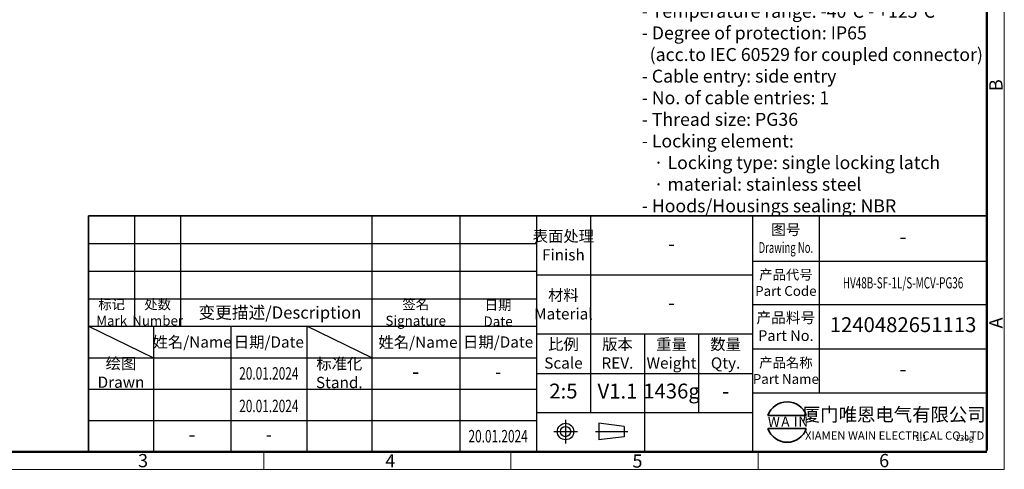
# Model space of a CAD drawing. Units: millimetres. Extents: x 3451 to 4193, y 481 to 1006.
# Drawn here: x 3700 to 4193, y 481 to 706 of the extents above; entities that cross this region are included whole.
import ezdxf

# ---------------------------------------------------------------- set-up
doc = ezdxf.new("R2010")
doc.units = ezdxf.units.MM
doc.header["$LTSCALE"] = 65.395
for name, color, linetype, lineweight in [('Dim', 3, 'CONTINUOUS', 15), ('图框', 7, 'CONTINUOUS', 20), ('打标文字', 3, 'CONTINUOUS', 20)]:
    doc.layers.add(name, color=color, linetype=linetype, lineweight=lineweight)
doc.styles.add('Chinese', font='PMingLiU.ttf')
doc.styles.add('Romans字体', font='romans.shx', dxfattribs={"width": 0.75})
doc.styles.get("Standard").update_dxf_attribs({"font": 'txt', "width": 0.75})
doc.styles.add('工程字', font='gbenor.shx', dxfattribs={"bigfont": 'gbcbig.shx'})

# ---------------------------------------------------------------- blocks, each defined once
blk = doc.blocks.new('A4图框-NEW')
at = {"layer": '图框', "color": 1, "lineweight": 18}
for p, q in [((1130.41, 480.53), (1130.41, 690.53)), ((833.41, 480.53), (1130.41, 480.53))]:
    blk.add_line(p, q, dxfattribs=at)
at = {"layer": '图框', "lineweight": 50}
for p, q in [((1126.93, 484.34), (1126.93, 675.53)), ((836.85, 484.03), (1126.93, 484.03))]:
    blk.add_line(p, q, dxfattribs=at)
at = {"layer": '图框', "lineweight": 35}
for q in [(1126.93, 531.33), (946.93, 484.03)]:
    blk.add_line((946.93, 531.33), q, dxfattribs=at)
at = {"layer": '图框', "lineweight": -3}
for p, q in [((956.15, 531.33), (956.15, 509.21)), ((965.36, 531.33), (965.36, 509.21)), ((1003.65, 531.33), (1003.65, 484.03)), ((1021.3, 531.33), (1021.3, 484.03)), ((1036.65, 531.33), (1036.65, 484.01)), ((1047.47, 531.33), (1047.47, 507.67)), ((1079.97, 531.33), (1079.97, 484.01)), ((1093.32, 531.33), (1093.32, 495.84)), ((946.93, 525.8), (1036.65, 525.8)), ((1079.97, 522.27), (1126.93, 522.27)), ((946.93, 520.27), (1036.65, 520.27)), ((1036.65, 519.5), (1079.97, 519.5)), ((946.93, 514.74), (1036.65, 514.74)), ((1079.97, 513.59), (1126.93, 513.59)), ((946.93, 509.21), (1036.65, 509.21)), ((946.93, 509.21), (959.91, 502.91)), ((959.91, 509.21), (959.91, 484.03)), ((975.41, 509.21), (975.41, 484.03)), ((990.67, 509.21), (990.67, 484.03)), ((1003.65, 502.91), (990.67, 509.21)), ((1036.65, 507.67), (1079.97, 507.67)), ((1047.48, 507.67), (1047.48, 491.9)), ((1058.31, 507.67), (1058.31, 484.03)), ((1069.14, 507.67), (1069.14, 491.9)), ((1079.97, 504.71), (1126.93, 504.71)), ((946.93, 502.91), (1036.65, 502.91)), ((1036.65, 499.78), (1079.97, 499.78)), ((946.93, 496.62), (1036.65, 496.62)), ((1079.97, 495.84), (1126.93, 495.84)), ((1036.65, 491.9), (1079.97, 491.9)), ((946.93, 490.33), (1036.65, 490.33))]:
    blk.add_line(p, q, dxfattribs=at)
at = {"layer": '图框', "color": 4, "lineweight": 35}
for p, q in [((1083.06, 491.34), (1090.74, 491.34)), ((1083.06, 488.7), (1090.74, 488.7))]:
    blk.add_line(p, q, dxfattribs=at)
at = {"layer": '图框', "lineweight": 25}
for p, q in [((1042.5, 490.48), (1042.5, 485.74)), ((1054.23, 489.14), (1049.16, 489.76)), ((1049.16, 489.76), (1049.16, 486.46)), ((1040.14, 488.11), (1044.87, 488.11)), ((1048.47, 488.11), (1054.95, 488.11)), ((1054.23, 489.14), (1054.23, 487.08)), ((1054.23, 487.08), (1049.16, 486.46))]:
    blk.add_line(p, q, dxfattribs=at)
at = {"layer": '图框', "color": 6}
for p, q in [((982.02, 484.03), (982.02, 480.53)), ((1031.55, 484.03), (1031.55, 480.53)), ((1081.09, 484.03), (1081.09, 480.53))]:
    blk.add_line(p, q, dxfattribs=at)
at = {"layer": '图框', "lineweight": 25}
for radius in [1.65, 1.03]:
    blk.add_circle((1042.5, 488.11), radius, dxfattribs=at)
at = {"layer": '图框', "color": 4, "lineweight": 35}
for start, end in [(18.9524, 161.0476), (198.9524, 341.0476)]:
    blk.add_arc((1086.9, 490.02), 4.06, start, end, dxfattribs=at)
at = {"layer": '图框', "color": 6, "insert": (1127.4, 556.37), "char_height": 2.65, "width": 2.5579, "attachment_point": 1, "rotation": 90, "style": 'Romans字体'}
blk.add_mtext('B', dxfattribs=at)
at = {"layer": '图框', "attachment_point": 5}
for s, insert, char_height, width in [('图号{\\Ftxt|c134;\\P\\Fromans|c134;\\W0.65;Drawing No.}', (1086.64, 526.8), 2.1549, 13.3447), ('表面处理\\P{\\Fromans|c134;Finish}', (1042.06, 525.41), 2.2528, 10.82), ('产品代号\\P{\\Fromans|c134;Part Code}', (1086.64, 517.93), 1.959, 13.3447), ('材料\\P{\\Fromans|c134;Material}', (1042.06, 513.59), 2.2528, 10.82), ('标记\\P{\\Fromans|c134;Mark}', (951.54, 511.97), 1.959, 9.2182), ('处数\\P{\\Fromans|c134;Number }', (960.76, 511.97), 1.959, 9.2182), ('  变更描述{\\Fromans|c134;/Description}', (984.51, 511.97), 2.4487, 38.2879), ('签名\\P{\\Fromans|c134;Signature} ', (1012.47, 511.97), 1.959, 17.6264), ('日期\\P{\\Fromans|c134;Date}', (1028.98, 511.83), 1.959, 15.3523), ('产品料号\\P{\\Fromans|c134;Part No.}', (1086.64, 509.15), 2.1549, 13.3447), ('姓名{\\Fromans|c134;/Name\\Ftxt|c134; }', (967.66, 506.06), 2.2528, 15.5018), ('日期{\\Fromans|c134;/Date}', (983.04, 506.06), 2.2528, 15.2624), ('姓名{\\Fromans|c134;/Name}', (1012.93, 506.02), 2.2528, 16.9349), ('日期{\\Fromans|c134;/Date}', (1028.98, 506.06), 2.2528, 15.3523), ('比例\\P{\\Fromans|c134;Scale}', (1042.07, 503.73), 2.2528, 10.8293), ('版本\\P{\\Fromans|c134;REV.}', (1052.89, 503.73), 2.2528, 10.8387), ('数量\\P{\\Fromans|c134;Qty.}', (1074.56, 503.73), 2.2528, 10.8293), ('重量\\P{\\Fromans|c134;Weight}', (1063.73, 503.73), 2.2528, 10.8293), ('绘图\\P{\\Fromans|c134;Drawn\\Ftxt|c134; }', (953.42, 499.88), 2.2528, 12.9801), ('产品名称\\P{\\Fromans|c134;Part Name}', (1086.64, 500.28), 1.959, 13.3447)]:
    blk.add_mtext(s, dxfattribs=dict(at, insert=insert, char_height=char_height, width=width))
at = {"layer": '图框', "color": 3, "attachment_point": 5, "style": 'Romans字体'}
for s, insert, char_height, width in [('-', (1110.12, 526.8), 2.99, 33.6124), ('-', (1063.72, 525.41), 2.99, 32.4974), ('-', (1063.73, 513.59), 2.99, 32.488), ('{\\W0.7;20.01.2024}', (983.04, 499.77), 2.4879, 15.2624), ('-', (1012.48, 499.77), 2.99, 17.6488), ('-', (1028.98, 499.77), 2.49, 15.3523), ('-', (1110.12, 500.28), 2.99, 33.6124), ('V1.1', (1052.9, 495.84), 2.986, 10.8293), ('-', (1074.56, 495.84), 2.99, 10.8293), ('{\\W0.7;20.01.2024}', (983.04, 493.24), 2.4879, 15.2624), ('-', (967.66, 487.18), 2.99, 15.5018), ('-', (983.04, 487.18), 2.49, 15.2624), ('{\\W0.7;20.01.2024}', (1028.98, 487.18), 2.4879, 15.3523)]:
    blk.add_mtext(s, dxfattribs=dict(at, insert=insert, char_height=char_height, width=width))
at = {"layer": '图框', "color": 6, "linetype": 'ByBlock', "lineweight": 18, "insert": (1127.4, 508.79), "char_height": 2.65, "width": 2.5579, "attachment_point": 1, "rotation": 90, "style": 'Romans字体'}
blk.add_mtext('A', dxfattribs=at)
at = {"layer": '图框', "insert": (997.16, 499.82), "char_height": 2.2528, "width": 12.9801, "attachment_point": 5, "style": 'Romans字体'}
blk.add_mtext('{\\f仿宋_GB2312|b0|i0|c134|p49;标准化}\\PStand.', dxfattribs=at)
at = {"layer": '图框', "color": 1, "lineweight": 20, "insert": (1108.26, 491.52), "char_height": 2.6991, "width": 82.3083, "attachment_point": 5}
blk.add_mtext('{\\fSimHei|b0|i0|c134|p2;厦门唯恩电气有限公司}', dxfattribs=at)
at = {"layer": '图框', "color": 1, "lineweight": 20, "char_height": 2.0059, "width": 5.0472, "attachment_point": 1, "style": 'Chinese'}
for s, insert in [('{\\fArial|b0|i0|c0|p34;W}', (1083.03, 491.05)), ('{\\fArial|b0|i0|c0|p34;A}', (1085.71, 491.09)), ('{\\fArial|b0|i0|c0|p34;I}', (1088.21, 491.09)), ('{\\fArial|b0|i0|c0|p34;N}', (1089.14, 491.08))]:
    blk.add_mtext(s, dxfattribs=dict(at, insert=insert))
at = {"layer": '图框', "color": 3, "lineweight": 20, "insert": (1108.44, 487.3), "char_height": 1.6525, "width": 68.0856, "attachment_point": 5, "style": '工程字'}
blk.add_mtext('{\\fArial Narrow|b0|i0|c0|p34;XIAMEN WAIN ELECTRICAL CO.LTD}', dxfattribs=at)
at = {"layer": '图框', "color": 6, "char_height": 2.65, "width": 2.5579, "attachment_point": 1, "style": 'Romans字体'}
for s, insert in [('3', (956.83, 483.6)), ('4', (1006.38, 483.57)), ('5', (1055.9, 483.52)), ('6', (1105.33, 483.62))]:
    blk.add_mtext(s, dxfattribs=dict(at, insert=insert))

msp = doc.modelspace()

# ---------------------------------------------------------------- block references
at = {"layer": 'Dim', "xscale": 2.5, "yscale": 2.5, "zscale": 2.5}
msp.add_blockref('A4图框-NEW', (1367.135, -720.473), dxfattribs=at)

# ---------------------------------------------------------------- texts
at = {"layer": '图框', "color": 3, "attachment_point": 5, "style": 'Romans字体'}
for s, insert, char_height, width in [('{\\W0.65;HV48B-SF-1L/S-MCV-PG36}', (4142.441, 574.349), 5.6, 84.03098), ('1240482651113', (4142.441, 552.401), 7.46378, 84.03098), ('2:5', (3972.307, 519.132), 7.4638, 27.07337), ('1436g ', (4026.454, 519.132), 7.4638, 27.07337), ('1:1 ', (4151.496, 496.171), 2.9855, 10.82935), ('130g ', (4173.155, 496.171), 2.9855, 10.82935)]:
    msp.add_mtext(s, dxfattribs=dict(at, insert=insert, char_height=char_height, width=width))
at = {"layer": '打标文字', "color": 3, "insert": (4011.525, 930.416), "char_height": 3.814813, "width": 173.10449, "attachment_point": 1, "style": 'Romans字体'}
msp.add_mtext('\\A1;{\\f仿宋_GB2312|b0|i0|c134|p49;\\H1.7039x;技术参数：\\Fromans|c134;\\P- \\f仿宋_GB2312|b0|i0|c134|p49;材料\\Fromans|c134;: \\f仿宋_GB2312|b0|i0|c134|p49;压铸铝\\Fromans|c134;\\P- \\f仿宋_GB2312|b0|i0|c134|p49;盖子材料\\Fromans|c134;: \\f仿宋_GB2312|b0|i0|c134|p49;压铸铝\\Fromans|c134;\\P- \\f仿宋_GB2312|b0|i0|c134|p49;表面处理\\Fromans|c134;: \\f仿宋_GB2312|b0|i0|c134|p49;粉末喷涂\\Fromans|c134;\\P- \\f仿宋_GB2312|b0|i0|c134|p49;颜色\\Fromans|c134;: RAL 7037\\f仿宋_GB2312|b0|i0|c134|p49;（灰色）\\Fromans|c134; \\P- \\f仿宋_GB2312|b0|i0|c134|p49;温度范围\\Fromans|c134;: -40\\f仿宋_GB2312|b0|i0|c134|p49;℃\\Fromans|c134; - +125\\f仿宋_GB2312|b0|i0|c134|p49;℃\\Fromans|c134;\\P- \\f仿宋_GB2312|b0|i0|c134|p49;防护等级\\Fromans|c134;: IP65\\f仿宋_GB2312|b0|i0|c134|p49;（联锁状态\\Fromans|c134;,IEC 60529\\f仿宋_GB2312|b0|i0|c134|p49;）\\Fromans|c134;    \\P- \\f仿宋_GB2312|b0|i0|c134|p49;出线方向\\Fromans|c134;: \\f仿宋_GB2312|b0|i0|c134|p49;侧出线\\Fromans|c134;\\P- \\f仿宋_GB2312|b0|i0|c134|p49;出线孔数\\Fromans|c134;: 1\\P- \\f仿宋_GB2312|b0|i0|c134|p49;螺纹规格\\Fromans|c134;: PG36\\P- \\f仿宋_GB2312|b0|i0|c134|p49;联锁元件\\Fromans|c134;:\\P   \\f仿宋_GB2312|b0|i0|c134|p49;·\\Fromans|c134; \\f仿宋_GB2312|b0|i0|c134|p49;锁扣方式\\Fromans|c134;:\\f仿宋_GB2312|b0|i0|c134|p49;金属单扣\\Fromans|c134;\\P   \\f仿宋_GB2312|b0|i0|c134|p49;·\\Fromans|c134; \\f仿宋_GB2312|b0|i0|c134|p49;材料\\Fromans|c134;:\\f仿宋_GB2312|b0|i0|c134|p49;不锈钢\\Fromans|c134;\\P- \\f仿宋_GB2312|b0|i0|c134|p49;密封元件\\Fromans|c134;: NBR\\P\\PTechnical specification:\\P- Material: aluminium die-cast\\P- Material,cover: aluminium die-cast\\P- Surface: powder-coated\\P- Colour: RAL 7037(grey)\\P- Temperature range: -40\\f仿宋_GB2312|b0|i0|c134|p49;℃\\Fromans|c134; - +125\\f仿宋_GB2312|b0|i0|c134|p49;℃\\Fromans|c134;\\P- Degree of protection: IP65\\P  (acc.to IEC 60529 for coupled connector) \\P- Cable entry: side entry\\P- No. of cable entries: 1\\P- Thread size: PG36\\P- Locking element:\\P   \\f仿宋_GB2312|b0|i0|c134|p49;·\\Fromans|c134; Locking type: single locking latch  \\P   \\f仿宋_GB2312|b0|i0|c134|p49;·\\Fromans|c134; material: stainless steel\\P- Hoods/Housings sealing: NBR\\P}\\P  ', dxfattribs=at)

doc.saveas('drawing.dxf')
